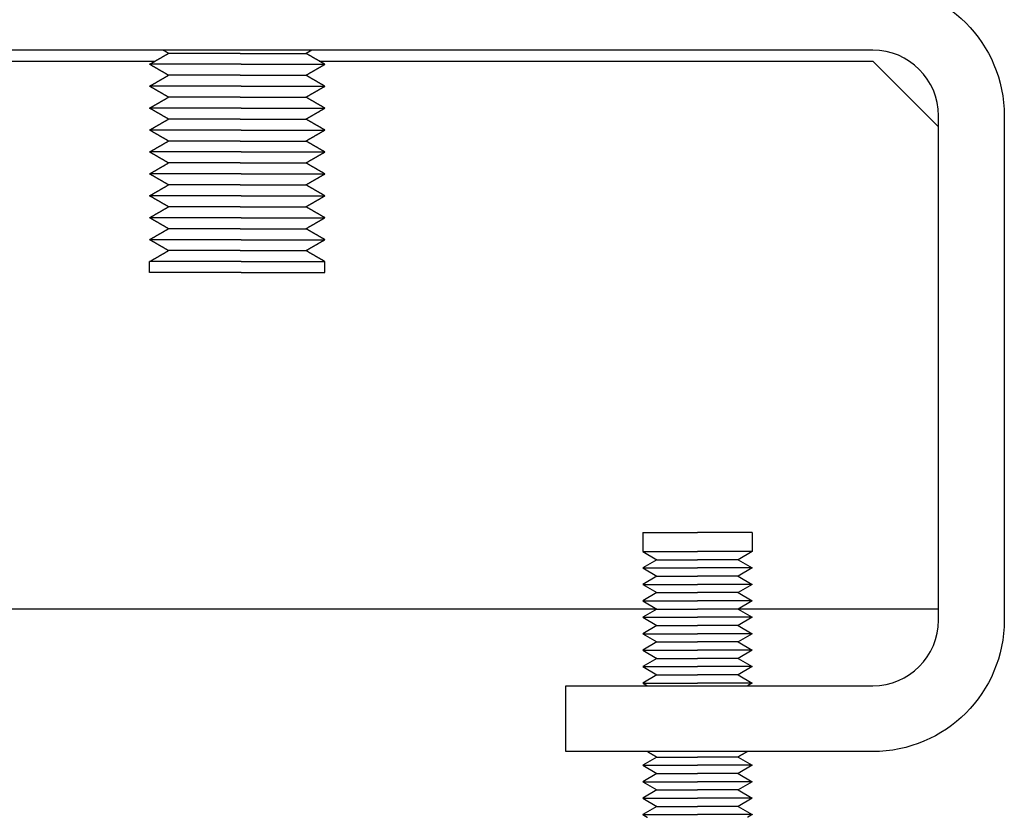
# Model space of a CAD drawing. Units: millimetres. Extents: x -432 to 6734, y 1865 to 7462.
# Drawn here: x 6458 to 6548, y 4082 to 4155 of the extents above; entities that cross this region are included whole.
import ezdxf

# ---------------------------------------------------------------- set-up
doc = ezdxf.new("R2010")
doc.units = ezdxf.units.MM
doc.layers.add('BM_Visible', color=7, linetype='Continuous')

# ---------------------------------------------------------------- blocks, each defined once
blk = doc.blocks.new('*E3')
at = {"layer": 'BM_Visible', "extrusion": (0, 1, 0)}
for p, q in [((228.062, 0, 111), (228.062, 0, 65)), ((234.062, 0, 65), (234.062, 0, 111)), ((234.062, 0, 66), (252.361, 0, 66)), ((240.062, 0, 116), (234.062, 0, 110)), ((240.062, 0, 53), (248.062, 0, 53)), ((248.062, 0, 59), (240.062, 0, 59)), ((240.062, 0, 117), (716.062, 0, 117)), ((290.573, 0, 116), (240.062, 0, 116)), ((248.062, 0, 53), (268.062, 0, 53)), ((268.062, 0, 59), (248.062, 0, 59)), ((252.361, 0, 48), (251.062, 0, 47.25)), ((251.062, 0, 48.75), (252.361, 0, 48)), ((252.361, 0, 49.5), (251.062, 0, 48.75)), ((251.062, 0, 50.25), (252.361, 0, 49.5)), ((252.361, 0, 51), (251.062, 0, 50.25)), ((251.062, 0, 51.75), (252.361, 0, 51)), ((252.361, 0, 52.5), (251.062, 0, 51.75)), ((252.361, 0, 60), (251.062, 0, 59.25)), ((251.062, 0, 60.75), (252.361, 0, 60)), ((252.361, 0, 61.5), (251.062, 0, 60.75)), ((251.062, 0, 62.25), (252.361, 0, 61.5)), ((252.361, 0, 63), (251.062, 0, 62.25)), ((251.062, 0, 63.75), (252.361, 0, 63)), ((252.361, 0, 64.5), (251.062, 0, 63.75)), ((251.062, 0, 65.25), (252.361, 0, 64.5)), ((252.361, 0, 66), (251.062, 0, 65.25)), ((251.062, 0, 66.75), (252.361, 0, 66)), ((252.361, 0, 67.5), (251.062, 0, 66.75)), ((251.062, 0, 68.25), (252.361, 0, 67.5)), ((252.361, 0, 69), (251.062, 0, 68.25)), ((251.062, 0, 69.75), (252.361, 0, 69)), ((252.361, 0, 70.5), (251.062, 0, 69.75)), ((251.062, 0, 71.25), (252.361, 0, 70.5)), ((251.062, 0, 73), (251.062, 0, 71.25)), ((259.763, 0, 66), (696.361, 0, 66)), ((261.062, 0, 71.25), (259.763, 0, 70.5)), ((259.763, 0, 70.5), (261.062, 0, 69.75)), ((261.062, 0, 69.75), (259.763, 0, 69)), ((259.763, 0, 69), (261.062, 0, 68.25)), ((261.062, 0, 68.25), (259.763, 0, 67.5)), ((259.763, 0, 67.5), (261.062, 0, 66.75)), ((261.062, 0, 66.75), (259.763, 0, 66)), ((259.763, 0, 66), (261.062, 0, 65.25)), ((261.062, 0, 65.25), (259.763, 0, 64.5)), ((259.763, 0, 64.5), (261.062, 0, 63.75)), ((261.062, 0, 63.75), (259.763, 0, 63)), ((259.763, 0, 63), (261.062, 0, 62.25)), ((261.062, 0, 62.25), (259.763, 0, 61.5)), ((259.763, 0, 61.5), (261.062, 0, 60.75)), ((261.062, 0, 60.75), (259.763, 0, 60)), ((259.763, 0, 60), (261.062, 0, 59.25)), ((259.763, 0, 52.5), (261.062, 0, 51.75)), ((261.062, 0, 51.75), (259.763, 0, 51)), ((259.763, 0, 51), (261.062, 0, 50.25)), ((261.062, 0, 50.25), (259.763, 0, 49.5)), ((259.763, 0, 49.5), (261.062, 0, 48.75)), ((261.062, 0, 48.75), (259.763, 0, 48)), ((259.763, 0, 48), (261.062, 0, 47.25)), ((261.062, 0, 73), (261.062, 0, 71.25)), ((268.062, 0, 53), (268.062, 0, 59)), ((290.062, 0, 96.705), (290.062, 0, 97.705)), ((329.2, 0, 116), (305.552, 0, 116)), ((306.062, 0, 96.705), (306.062, 0, 97.705))]:
    blk.add_line(p, q, dxfattribs=at)
at = {"layer": 'BM_Visible', "extrusion": (-3.01724e-16, -1, 6.12323e-17)}
for centre, start, end in [((240.062, 111), 90, 180), ((240.062, 65), 180, 270)]:
    blk.add_arc(centre, 12, start, end, dxfattribs=at)
at = {"layer": 'BM_Visible', "extrusion": (3.01724e-16, 1, -6.12323e-17)}
for centre, start, end in [((-240.062, 111), 0, 90), ((-240.062, 65), 270, 0)]:
    blk.add_arc(centre, 6, start, end, dxfattribs=at)
at = {"layer": 'BM_Visible'}
for points, knots in [([(251.062, 0, 47.25), (251.539, 0, 47.25), (252.253, 0, 47.25), (253.205, 0, 47.25), (253.92, 0, 47.25), (254.872, 0, 47.25), (255.586, 0, 47.25), (256.062, 0, 47.25)], [1.570796, 1.570796, 1.570796, 1.570796, 2.019595, 2.243995, 2.468394, 2.692794, 3.141593, 3.141593, 3.141593, 3.141593]), ([(251.062, 0, 48.75), (251.539, 0, 48.75), (252.253, 0, 48.75), (253.205, 0, 48.75), (253.92, 0, 48.75), (254.872, 0, 48.75), (255.586, 0, 48.75), (256.062, 0, 48.75)], [1.570796, 1.570796, 1.570796, 1.570796, 2.019595, 2.243995, 2.468394, 2.692794, 3.141593, 3.141593, 3.141593, 3.141593]), ([(251.062, 0, 50.25), (251.539, 0, 50.25), (252.253, 0, 50.25), (253.205, 0, 50.25), (253.92, 0, 50.25), (254.872, 0, 50.25), (255.586, 0, 50.25), (256.062, 0, 50.25)], [1.570796, 1.570796, 1.570796, 1.570796, 2.019595, 2.243995, 2.468394, 2.692794, 3.141593, 3.141593, 3.141593, 3.141593]), ([(251.062, 0, 51.75), (251.539, 0, 51.75), (252.253, 0, 51.75), (253.205, 0, 51.75), (253.92, 0, 51.75), (254.872, 0, 51.75), (255.586, 0, 51.75), (256.062, 0, 51.75)], [1.570796, 1.570796, 1.570796, 1.570796, 2.019595, 2.243995, 2.468394, 2.692794, 3.141593, 3.141593, 3.141593, 3.141593]), ([(251.062, 0, 59.25), (251.539, 0, 59.25), (252.253, 0, 59.25), (253.205, 0, 59.25), (253.92, 0, 59.25), (254.872, 0, 59.25), (255.586, 0, 59.25), (256.062, 0, 59.25)], [1.570796, 1.570796, 1.570796, 1.570796, 2.019595, 2.243995, 2.468394, 2.692794, 3.141593, 3.141593, 3.141593, 3.141593]), ([(251.062, 0, 60.75), (251.539, 0, 60.75), (252.253, 0, 60.75), (253.205, 0, 60.75), (253.92, 0, 60.75), (254.872, 0, 60.75), (255.586, 0, 60.75), (256.062, 0, 60.75)], [1.570796, 1.570796, 1.570796, 1.570796, 2.019595, 2.243995, 2.468394, 2.692794, 3.141593, 3.141593, 3.141593, 3.141593]), ([(251.062, 0, 62.25), (251.539, 0, 62.25), (252.253, 0, 62.25), (253.205, 0, 62.25), (253.92, 0, 62.25), (254.872, 0, 62.25), (255.586, 0, 62.25), (256.062, 0, 62.25)], [1.570796, 1.570796, 1.570796, 1.570796, 2.019595, 2.243995, 2.468394, 2.692794, 3.141593, 3.141593, 3.141593, 3.141593]), ([(251.062, 0, 63.75), (251.539, 0, 63.75), (252.253, 0, 63.75), (253.205, 0, 63.75), (253.92, 0, 63.75), (254.872, 0, 63.75), (255.586, 0, 63.75), (256.062, 0, 63.75)], [1.570796, 1.570796, 1.570796, 1.570796, 2.019595, 2.243995, 2.468394, 2.692794, 3.141593, 3.141593, 3.141593, 3.141593]), ([(251.062, 0, 65.25), (251.539, 0, 65.25), (252.253, 0, 65.25), (253.205, 0, 65.25), (253.92, 0, 65.25), (254.872, 0, 65.25), (255.586, 0, 65.25), (256.062, 0, 65.25)], [1.570796, 1.570796, 1.570796, 1.570796, 2.019595, 2.243995, 2.468394, 2.692794, 3.141593, 3.141593, 3.141593, 3.141593]), ([(251.062, 0, 66.75), (251.539, 0, 66.75), (252.253, 0, 66.75), (253.205, 0, 66.75), (253.92, 0, 66.75), (254.872, 0, 66.75), (255.586, 0, 66.75), (256.062, 0, 66.75)], [1.570796, 1.570796, 1.570796, 1.570796, 2.019595, 2.243995, 2.468394, 2.692794, 3.141593, 3.141593, 3.141593, 3.141593]), ([(251.062, 0, 68.25), (251.539, 0, 68.25), (252.253, 0, 68.25), (253.205, 0, 68.25), (253.92, 0, 68.25), (254.872, 0, 68.25), (255.586, 0, 68.25), (256.062, 0, 68.25)], [1.570796, 1.570796, 1.570796, 1.570796, 2.019595, 2.243995, 2.468394, 2.692794, 3.141593, 3.141593, 3.141593, 3.141593]), ([(251.062, 0, 69.75), (251.539, 0, 69.75), (252.253, 0, 69.75), (253.205, 0, 69.75), (253.92, 0, 69.75), (254.872, 0, 69.75), (255.586, 0, 69.75), (256.062, 0, 69.75)], [1.570796, 1.570796, 1.570796, 1.570796, 2.019595, 2.243995, 2.468394, 2.692794, 3.141593, 3.141593, 3.141593, 3.141593]), ([(251.062, 0, 71.25), (251.539, 0, 71.25), (252.253, 0, 71.25), (253.205, 0, 71.25), (253.92, 0, 71.25), (254.872, 0, 71.25), (255.586, 0, 71.25), (256.062, 0, 71.25)], [1.570796, 1.570796, 1.570796, 1.570796, 2.019595, 2.243995, 2.468394, 2.692794, 3.141593, 3.141593, 3.141593, 3.141593]), ([(251.062, 0, 73), (251.539, 0, 73), (252.253, 0, 73), (253.205, 0, 73), (253.92, 0, 73), (254.872, 0, 73), (255.586, 0, 73), (256.062, 0, 73)], [1.570796, 1.570796, 1.570796, 1.570796, 2.019595, 2.243995, 2.468394, 2.692794, 3.141593, 3.141593, 3.141593, 3.141593]), ([(252.361, 0, 48), (252.714, 0, 48), (253.243, 0, 48), (253.948, 0, 48), (254.476, 0, 48), (255.181, 0, 48), (255.71, 0, 48), (256.062, 0, 48)], [1.570796, 1.570796, 1.570796, 1.570796, 2.019595, 2.243995, 2.468394, 2.692794, 3.141593, 3.141593, 3.141593, 3.141593]), ([(252.361, 0, 49.5), (252.714, 0, 49.5), (253.243, 0, 49.5), (253.948, 0, 49.5), (254.476, 0, 49.5), (255.181, 0, 49.5), (255.71, 0, 49.5), (256.062, 0, 49.5)], [1.570796, 1.570796, 1.570796, 1.570796, 2.019595, 2.243995, 2.468394, 2.692794, 3.141593, 3.141593, 3.141593, 3.141593]), ([(252.361, 0, 51), (252.714, 0, 51), (253.243, 0, 51), (253.948, 0, 51), (254.476, 0, 51), (255.181, 0, 51), (255.71, 0, 51), (256.062, 0, 51)], [1.570796, 1.570796, 1.570796, 1.570796, 2.019595, 2.243995, 2.468394, 2.692794, 3.141593, 3.141593, 3.141593, 3.141593]), ([(252.361, 0, 52.5), (252.714, 0, 52.5), (253.243, 0, 52.5), (253.948, 0, 52.5), (254.476, 0, 52.5), (255.181, 0, 52.5), (255.71, 0, 52.5), (256.062, 0, 52.5)], [1.570796, 1.570796, 1.570796, 1.570796, 2.019595, 2.243995, 2.468394, 2.692794, 3.141593, 3.141593, 3.141593, 3.141593]), ([(252.361, 0, 60), (252.714, 0, 60), (253.243, 0, 60), (253.948, 0, 60), (254.476, 0, 60), (255.181, 0, 60), (255.71, 0, 60), (256.062, 0, 60)], [1.570796, 1.570796, 1.570796, 1.570796, 2.019595, 2.243995, 2.468394, 2.692794, 3.141593, 3.141593, 3.141593, 3.141593]), ([(252.361, 0, 61.5), (252.714, 0, 61.5), (253.243, 0, 61.5), (253.948, 0, 61.5), (254.476, 0, 61.5), (255.181, 0, 61.5), (255.71, 0, 61.5), (256.062, 0, 61.5)], [1.570796, 1.570796, 1.570796, 1.570796, 2.019595, 2.243995, 2.468394, 2.692794, 3.141593, 3.141593, 3.141593, 3.141593]), ([(252.361, 0, 63), (252.714, 0, 63), (253.243, 0, 63), (253.948, 0, 63), (254.476, 0, 63), (255.181, 0, 63), (255.71, 0, 63), (256.062, 0, 63)], [1.570796, 1.570796, 1.570796, 1.570796, 2.019595, 2.243995, 2.468394, 2.692794, 3.141593, 3.141593, 3.141593, 3.141593]), ([(252.361, 0, 64.5), (252.714, 0, 64.5), (253.243, 0, 64.5), (253.948, 0, 64.5), (254.476, 0, 64.5), (255.181, 0, 64.5), (255.71, 0, 64.5), (256.062, 0, 64.5)], [1.570796, 1.570796, 1.570796, 1.570796, 2.019595, 2.243995, 2.468394, 2.692794, 3.141593, 3.141593, 3.141593, 3.141593]), ([(252.361, 0, 66), (252.714, 0, 66), (253.243, 0, 66), (253.948, 0, 66), (254.476, 0, 66), (255.181, 0, 66), (255.71, 0, 66), (256.062, 0, 66)], [1.570796, 1.570796, 1.570796, 1.570796, 2.019595, 2.243995, 2.468394, 2.692794, 3.141593, 3.141593, 3.141593, 3.141593]), ([(252.361, 0, 67.5), (252.714, 0, 67.5), (253.243, 0, 67.5), (253.948, 0, 67.5), (254.476, 0, 67.5), (255.181, 0, 67.5), (255.71, 0, 67.5), (256.062, 0, 67.5)], [1.570796, 1.570796, 1.570796, 1.570796, 2.019595, 2.243995, 2.468394, 2.692794, 3.141593, 3.141593, 3.141593, 3.141593]), ([(252.361, 0, 69), (252.714, 0, 69), (253.243, 0, 69), (253.948, 0, 69), (254.476, 0, 69), (255.181, 0, 69), (255.71, 0, 69), (256.062, 0, 69)], [1.570796, 1.570796, 1.570796, 1.570796, 2.019595, 2.243995, 2.468394, 2.692794, 3.141593, 3.141593, 3.141593, 3.141593]), ([(252.361, 0, 70.5), (252.714, 0, 70.5), (253.243, 0, 70.5), (253.948, 0, 70.5), (254.476, 0, 70.5), (255.181, 0, 70.5), (255.71, 0, 70.5), (256.062, 0, 70.5)], [1.570796, 1.570796, 1.570796, 1.570796, 2.019595, 2.243995, 2.468394, 2.692794, 3.141593, 3.141593, 3.141593, 3.141593]), ([(261.062, 0, 73), (260.586, 0, 73), (259.872, 0, 73), (258.92, 0, 73), (258.205, 0, 73), (257.253, 0, 73), (256.539, 0, 73), (256.062, 0, 73)], [3.141593, 3.141593, 3.141593, 3.141593, 3.590392, 3.814791, 4.039191, 4.26359, 4.712389, 4.712389, 4.712389, 4.712389]), ([(261.062, 0, 71.25), (260.586, 0, 71.25), (259.872, 0, 71.25), (258.92, 0, 71.25), (258.205, 0, 71.25), (257.253, 0, 71.25), (256.539, 0, 71.25), (256.062, 0, 71.25)], [3.141593, 3.141593, 3.141593, 3.141593, 3.590392, 3.814791, 4.039191, 4.26359, 4.712389, 4.712389, 4.712389, 4.712389]), ([(259.763, 0, 70.5), (259.411, 0, 70.5), (258.882, 0, 70.5), (258.177, 0, 70.5), (257.649, 0, 70.5), (256.944, 0, 70.5), (256.415, 0, 70.5), (256.062, 0, 70.5)], [3.141593, 3.141593, 3.141593, 3.141593, 3.590392, 3.814791, 4.039191, 4.26359, 4.712389, 4.712389, 4.712389, 4.712389]), ([(261.062, 0, 69.75), (260.586, 0, 69.75), (259.872, 0, 69.75), (258.92, 0, 69.75), (258.205, 0, 69.75), (257.253, 0, 69.75), (256.539, 0, 69.75), (256.062, 0, 69.75)], [3.141593, 3.141593, 3.141593, 3.141593, 3.590392, 3.814791, 4.039191, 4.26359, 4.712389, 4.712389, 4.712389, 4.712389]), ([(259.763, 0, 69), (259.411, 0, 69), (258.882, 0, 69), (258.177, 0, 69), (257.649, 0, 69), (256.944, 0, 69), (256.415, 0, 69), (256.062, 0, 69)], [3.141593, 3.141593, 3.141593, 3.141593, 3.590392, 3.814791, 4.039191, 4.26359, 4.712389, 4.712389, 4.712389, 4.712389]), ([(261.062, 0, 68.25), (260.586, 0, 68.25), (259.872, 0, 68.25), (258.92, 0, 68.25), (258.205, 0, 68.25), (257.253, 0, 68.25), (256.539, 0, 68.25), (256.062, 0, 68.25)], [3.141593, 3.141593, 3.141593, 3.141593, 3.590392, 3.814791, 4.039191, 4.26359, 4.712389, 4.712389, 4.712389, 4.712389]), ([(259.763, 0, 67.5), (259.411, 0, 67.5), (258.882, 0, 67.5), (258.177, 0, 67.5), (257.649, 0, 67.5), (256.944, 0, 67.5), (256.415, 0, 67.5), (256.062, 0, 67.5)], [3.141593, 3.141593, 3.141593, 3.141593, 3.590392, 3.814791, 4.039191, 4.26359, 4.712389, 4.712389, 4.712389, 4.712389]), ([(261.062, 0, 66.75), (260.586, 0, 66.75), (259.872, 0, 66.75), (258.92, 0, 66.75), (258.205, 0, 66.75), (257.253, 0, 66.75), (256.539, 0, 66.75), (256.062, 0, 66.75)], [3.141593, 3.141593, 3.141593, 3.141593, 3.590392, 3.814791, 4.039191, 4.26359, 4.712389, 4.712389, 4.712389, 4.712389]), ([(259.763, 0, 66), (259.411, 0, 66), (258.882, 0, 66), (258.177, 0, 66), (257.649, 0, 66), (256.944, 0, 66), (256.415, 0, 66), (256.062, 0, 66)], [3.141593, 3.141593, 3.141593, 3.141593, 3.590392, 3.814791, 4.039191, 4.26359, 4.712389, 4.712389, 4.712389, 4.712389]), ([(261.062, 0, 65.25), (260.586, 0, 65.25), (259.872, 0, 65.25), (258.92, 0, 65.25), (258.205, 0, 65.25), (257.253, 0, 65.25), (256.539, 0, 65.25), (256.062, 0, 65.25)], [3.141593, 3.141593, 3.141593, 3.141593, 3.590392, 3.814791, 4.039191, 4.26359, 4.712389, 4.712389, 4.712389, 4.712389]), ([(259.763, 0, 64.5), (259.411, 0, 64.5), (258.882, 0, 64.5), (258.177, 0, 64.5), (257.649, 0, 64.5), (256.944, 0, 64.5), (256.415, 0, 64.5), (256.062, 0, 64.5)], [3.141593, 3.141593, 3.141593, 3.141593, 3.590392, 3.814791, 4.039191, 4.26359, 4.712389, 4.712389, 4.712389, 4.712389]), ([(261.062, 0, 63.75), (260.586, 0, 63.75), (259.872, 0, 63.75), (258.92, 0, 63.75), (258.205, 0, 63.75), (257.253, 0, 63.75), (256.539, 0, 63.75), (256.062, 0, 63.75)], [3.141593, 3.141593, 3.141593, 3.141593, 3.590392, 3.814791, 4.039191, 4.26359, 4.712389, 4.712389, 4.712389, 4.712389]), ([(259.763, 0, 63), (259.411, 0, 63), (258.882, 0, 63), (258.177, 0, 63), (257.649, 0, 63), (256.944, 0, 63), (256.415, 0, 63), (256.062, 0, 63)], [3.141593, 3.141593, 3.141593, 3.141593, 3.590392, 3.814791, 4.039191, 4.26359, 4.712389, 4.712389, 4.712389, 4.712389]), ([(261.062, 0, 62.25), (260.586, 0, 62.25), (259.872, 0, 62.25), (258.92, 0, 62.25), (258.205, 0, 62.25), (257.253, 0, 62.25), (256.539, 0, 62.25), (256.062, 0, 62.25)], [3.141593, 3.141593, 3.141593, 3.141593, 3.590392, 3.814791, 4.039191, 4.26359, 4.712389, 4.712389, 4.712389, 4.712389]), ([(259.763, 0, 61.5), (259.411, 0, 61.5), (258.882, 0, 61.5), (258.177, 0, 61.5), (257.649, 0, 61.5), (256.944, 0, 61.5), (256.415, 0, 61.5), (256.062, 0, 61.5)], [3.141593, 3.141593, 3.141593, 3.141593, 3.590392, 3.814791, 4.039191, 4.26359, 4.712389, 4.712389, 4.712389, 4.712389]), ([(261.062, 0, 60.75), (260.586, 0, 60.75), (259.872, 0, 60.75), (258.92, 0, 60.75), (258.205, 0, 60.75), (257.253, 0, 60.75), (256.539, 0, 60.75), (256.062, 0, 60.75)], [3.141593, 3.141593, 3.141593, 3.141593, 3.590392, 3.814791, 4.039191, 4.26359, 4.712389, 4.712389, 4.712389, 4.712389]), ([(259.763, 0, 60), (259.411, 0, 60), (258.882, 0, 60), (258.177, 0, 60), (257.649, 0, 60), (256.944, 0, 60), (256.415, 0, 60), (256.062, 0, 60)], [3.141593, 3.141593, 3.141593, 3.141593, 3.590392, 3.814791, 4.039191, 4.26359, 4.712389, 4.712389, 4.712389, 4.712389]), ([(261.062, 0, 59.25), (260.586, 0, 59.25), (259.872, 0, 59.25), (258.92, 0, 59.25), (258.205, 0, 59.25), (257.253, 0, 59.25), (256.539, 0, 59.25), (256.062, 0, 59.25)], [3.141593, 3.141593, 3.141593, 3.141593, 3.590392, 3.814791, 4.039191, 4.26359, 4.712389, 4.712389, 4.712389, 4.712389]), ([(259.763, 0, 52.5), (259.411, 0, 52.5), (258.882, 0, 52.5), (258.177, 0, 52.5), (257.649, 0, 52.5), (256.944, 0, 52.5), (256.415, 0, 52.5), (256.062, 0, 52.5)], [3.141593, 3.141593, 3.141593, 3.141593, 3.590392, 3.814791, 4.039191, 4.26359, 4.712389, 4.712389, 4.712389, 4.712389]), ([(261.062, 0, 51.75), (260.586, 0, 51.75), (259.872, 0, 51.75), (258.92, 0, 51.75), (258.205, 0, 51.75), (257.253, 0, 51.75), (256.539, 0, 51.75), (256.062, 0, 51.75)], [3.141593, 3.141593, 3.141593, 3.141593, 3.590392, 3.814791, 4.039191, 4.26359, 4.712389, 4.712389, 4.712389, 4.712389]), ([(259.763, 0, 51), (259.411, 0, 51), (258.882, 0, 51), (258.177, 0, 51), (257.649, 0, 51), (256.944, 0, 51), (256.415, 0, 51), (256.062, 0, 51)], [3.141593, 3.141593, 3.141593, 3.141593, 3.590392, 3.814791, 4.039191, 4.26359, 4.712389, 4.712389, 4.712389, 4.712389]), ([(261.062, 0, 50.25), (260.586, 0, 50.25), (259.872, 0, 50.25), (258.92, 0, 50.25), (258.205, 0, 50.25), (257.253, 0, 50.25), (256.539, 0, 50.25), (256.062, 0, 50.25)], [3.141593, 3.141593, 3.141593, 3.141593, 3.590392, 3.814791, 4.039191, 4.26359, 4.712389, 4.712389, 4.712389, 4.712389]), ([(259.763, 0, 49.5), (259.411, 0, 49.5), (258.882, 0, 49.5), (258.177, 0, 49.5), (257.649, 0, 49.5), (256.944, 0, 49.5), (256.415, 0, 49.5), (256.062, 0, 49.5)], [3.141593, 3.141593, 3.141593, 3.141593, 3.590392, 3.814791, 4.039191, 4.26359, 4.712389, 4.712389, 4.712389, 4.712389]), ([(261.062, 0, 48.75), (260.586, 0, 48.75), (259.872, 0, 48.75), (258.92, 0, 48.75), (258.205, 0, 48.75), (257.253, 0, 48.75), (256.539, 0, 48.75), (256.062, 0, 48.75)], [3.141593, 3.141593, 3.141593, 3.141593, 3.590392, 3.814791, 4.039191, 4.26359, 4.712389, 4.712389, 4.712389, 4.712389]), ([(259.763, 0, 48), (259.411, 0, 48), (258.882, 0, 48), (258.177, 0, 48), (257.649, 0, 48), (256.944, 0, 48), (256.415, 0, 48), (256.062, 0, 48)], [3.141593, 3.141593, 3.141593, 3.141593, 3.590392, 3.814791, 4.039191, 4.26359, 4.712389, 4.712389, 4.712389, 4.712389]), ([(261.062, 0, 47.25), (260.586, 0, 47.25), (259.872, 0, 47.25), (258.92, 0, 47.25), (258.205, 0, 47.25), (257.253, 0, 47.25), (256.539, 0, 47.25), (256.062, 0, 47.25)], [3.141593, 3.141593, 3.141593, 3.141593, 3.590392, 3.814791, 4.039191, 4.26359, 4.712389, 4.712389, 4.712389, 4.712389]), ([(297.711, 0, 115.705), (296.982, 0, 115.705), (295.89, 0, 115.705), (294.433, 0, 115.705), (293.34, 0, 115.705), (291.883, 0, 115.705), (290.791, 0, 115.705), (290.062, 0, 115.705)], [0, 0, 0, 0, 0.434971, 0.652456, 0.869942, 1.087427, 1.522398, 1.522398, 1.522398, 1.522398]), ([(297.711, 0, 113.705), (296.982, 0, 113.705), (295.89, 0, 113.705), (294.433, 0, 113.705), (293.34, 0, 113.705), (291.883, 0, 113.705), (290.791, 0, 113.705), (290.062, 0, 113.705)], [0, 0, 0, 0, 0.434971, 0.652456, 0.869942, 1.087427, 1.522398, 1.522398, 1.522398, 1.522398]), ([(297.711, 0, 111.705), (296.982, 0, 111.705), (295.89, 0, 111.705), (294.433, 0, 111.705), (293.34, 0, 111.705), (291.883, 0, 111.705), (290.791, 0, 111.705), (290.062, 0, 111.705)], [0, 0, 0, 0, 0.434971, 0.652456, 0.869942, 1.087427, 1.522398, 1.522398, 1.522398, 1.522398]), ([(297.711, 0, 109.705), (296.982, 0, 109.705), (295.89, 0, 109.705), (294.433, 0, 109.705), (293.34, 0, 109.705), (291.883, 0, 109.705), (290.791, 0, 109.705), (290.062, 0, 109.705)], [0, 0, 0, 0, 0.434971, 0.652456, 0.869942, 1.087427, 1.522398, 1.522398, 1.522398, 1.522398]), ([(297.711, 0, 107.705), (296.982, 0, 107.705), (295.89, 0, 107.705), (294.433, 0, 107.705), (293.34, 0, 107.705), (291.883, 0, 107.705), (290.791, 0, 107.705), (290.062, 0, 107.705)], [0, 0, 0, 0, 0.434971, 0.652456, 0.869942, 1.087427, 1.522398, 1.522398, 1.522398, 1.522398]), ([(297.711, 0, 105.705), (296.982, 0, 105.705), (295.89, 0, 105.705), (294.433, 0, 105.705), (293.34, 0, 105.705), (291.883, 0, 105.705), (290.791, 0, 105.705), (290.062, 0, 105.705)], [0, 0, 0, 0, 0.434971, 0.652456, 0.869942, 1.087427, 1.522398, 1.522398, 1.522398, 1.522398]), ([(297.711, 0, 103.705), (296.982, 0, 103.705), (295.89, 0, 103.705), (294.433, 0, 103.705), (293.34, 0, 103.705), (291.883, 0, 103.705), (290.791, 0, 103.705), (290.062, 0, 103.705)], [0, 0, 0, 0, 0.434971, 0.652456, 0.869942, 1.087427, 1.522398, 1.522398, 1.522398, 1.522398]), ([(297.711, 0, 101.705), (296.982, 0, 101.705), (295.89, 0, 101.705), (294.433, 0, 101.705), (293.34, 0, 101.705), (291.883, 0, 101.705), (290.791, 0, 101.705), (290.062, 0, 101.705)], [0, 0, 0, 0, 0.434971, 0.652456, 0.869942, 1.087427, 1.522398, 1.522398, 1.522398, 1.522398]), ([(297.711, 0, 99.705), (296.982, 0, 99.705), (295.89, 0, 99.705), (294.433, 0, 99.705), (293.34, 0, 99.705), (291.883, 0, 99.705), (290.791, 0, 99.705), (290.062, 0, 99.705)], [0, 0, 0, 0, 0.434971, 0.652456, 0.869942, 1.087427, 1.522398, 1.522398, 1.522398, 1.522398]), ([(297.711, 0, 97.705), (296.982, 0, 97.705), (295.89, 0, 97.705), (294.433, 0, 97.705), (293.34, 0, 97.705), (291.883, 0, 97.705), (290.791, 0, 97.705), (290.062, 0, 97.705)], [0, 0, 0, 0, 0.434966, 0.65245, 0.869933, 1.087416, 1.522383, 1.522383, 1.522383, 1.522383]), ([(297.711, 0, 96.705), (296.982, 0, 96.705), (295.89, 0, 96.705), (294.433, 0, 96.705), (293.34, 0, 96.705), (291.883, 0, 96.705), (290.791, 0, 96.705), (290.062, 0, 96.705)], [0, 0, 0, 0, 0.434966, 0.65245, 0.869933, 1.087416, 1.522383, 1.522383, 1.522383, 1.522383]), ([(297.787, 0, 116.705), (297.216, 0, 116.705), (296.36, 0, 116.705), (295.219, 0, 116.705), (294.363, 0, 116.705), (293.221, 0, 116.705), (292.365, 0, 116.705), (291.794, 0, 116.705)], [0, 0, 0, 0, 0.434971, 0.652456, 0.869942, 1.087427, 1.522398, 1.522398, 1.522398, 1.522398]), ([(297.787, 0, 114.705), (297.216, 0, 114.705), (296.36, 0, 114.705), (295.219, 0, 114.705), (294.363, 0, 114.705), (293.221, 0, 114.705), (292.365, 0, 114.705), (291.794, 0, 114.705)], [0, 0, 0, 0, 0.434971, 0.652456, 0.869942, 1.087427, 1.522398, 1.522398, 1.522398, 1.522398]), ([(297.787, 0, 112.705), (297.216, 0, 112.705), (296.36, 0, 112.705), (295.219, 0, 112.705), (294.363, 0, 112.705), (293.221, 0, 112.705), (292.365, 0, 112.705), (291.794, 0, 112.705)], [0, 0, 0, 0, 0.434971, 0.652456, 0.869942, 1.087427, 1.522398, 1.522398, 1.522398, 1.522398]), ([(297.787, 0, 110.705), (297.216, 0, 110.705), (296.36, 0, 110.705), (295.219, 0, 110.705), (294.363, 0, 110.705), (293.221, 0, 110.705), (292.365, 0, 110.705), (291.794, 0, 110.705)], [0, 0, 0, 0, 0.434971, 0.652456, 0.869942, 1.087427, 1.522398, 1.522398, 1.522398, 1.522398]), ([(297.787, 0, 108.705), (297.216, 0, 108.705), (296.36, 0, 108.705), (295.219, 0, 108.705), (294.363, 0, 108.705), (293.221, 0, 108.705), (292.365, 0, 108.705), (291.794, 0, 108.705)], [0, 0, 0, 0, 0.434971, 0.652456, 0.869942, 1.087427, 1.522398, 1.522398, 1.522398, 1.522398]), ([(297.787, 0, 106.705), (297.216, 0, 106.705), (296.36, 0, 106.705), (295.219, 0, 106.705), (294.363, 0, 106.705), (293.221, 0, 106.705), (292.365, 0, 106.705), (291.794, 0, 106.705)], [0, 0, 0, 0, 0.434971, 0.652456, 0.869942, 1.087427, 1.522398, 1.522398, 1.522398, 1.522398]), ([(297.787, 0, 104.705), (297.216, 0, 104.705), (296.36, 0, 104.705), (295.219, 0, 104.705), (294.363, 0, 104.705), (293.221, 0, 104.705), (292.365, 0, 104.705), (291.794, 0, 104.705)], [0, 0, 0, 0, 0.434971, 0.652456, 0.869942, 1.087427, 1.522398, 1.522398, 1.522398, 1.522398]), ([(297.787, 0, 102.705), (297.216, 0, 102.705), (296.36, 0, 102.705), (295.219, 0, 102.705), (294.363, 0, 102.705), (293.221, 0, 102.705), (292.365, 0, 102.705), (291.794, 0, 102.705)], [0, 0, 0, 0, 0.434971, 0.652456, 0.869942, 1.087427, 1.522398, 1.522398, 1.522398, 1.522398]), ([(297.787, 0, 100.705), (297.216, 0, 100.705), (296.36, 0, 100.705), (295.219, 0, 100.705), (294.363, 0, 100.705), (293.221, 0, 100.705), (292.365, 0, 100.705), (291.794, 0, 100.705)], [0, 0, 0, 0, 0.434971, 0.652456, 0.869942, 1.087427, 1.522398, 1.522398, 1.522398, 1.522398]), ([(297.787, 0, 98.705), (297.216, 0, 98.705), (296.36, 0, 98.705), (295.219, 0, 98.705), (294.363, 0, 98.705), (293.221, 0, 98.705), (292.365, 0, 98.705), (291.794, 0, 98.705)], [0, 0, 0, 0, 0.434971, 0.652456, 0.869942, 1.087427, 1.522398, 1.522398, 1.522398, 1.522398]), ([(297.711, 0, 96.705), (298.506, 0, 96.705), (299.699, 0, 96.705), (301.29, 0, 96.705), (302.483, 0, 96.705), (304.074, 0, 96.705), (305.267, 0, 96.705), (306.062, 0, 96.705)], [4.663975, 4.663975, 4.663975, 4.663975, 5.126607, 5.357923, 5.589238, 5.820554, 6.283185, 6.283185, 6.283185, 6.283185]), ([(297.711, 0, 97.705), (298.506, 0, 97.705), (299.699, 0, 97.705), (301.29, 0, 97.705), (302.483, 0, 97.705), (304.074, 0, 97.705), (305.267, 0, 97.705), (306.062, 0, 97.705)], [4.66399, 4.66399, 4.66399, 4.66399, 5.126617, 5.357931, 5.589245, 5.820558, 6.283185, 6.283185, 6.283185, 6.283185]), ([(297.711, 0, 99.705), (298.506, 0, 99.705), (299.699, 0, 99.705), (301.29, 0, 99.705), (302.483, 0, 99.705), (304.074, 0, 99.705), (305.267, 0, 99.705), (306.062, 0, 99.705)], [4.66399, 4.66399, 4.66399, 4.66399, 5.126617, 5.357931, 5.589245, 5.820558, 6.283185, 6.283185, 6.283185, 6.283185]), ([(297.711, 0, 101.705), (298.506, 0, 101.705), (299.699, 0, 101.705), (301.29, 0, 101.705), (302.483, 0, 101.705), (304.074, 0, 101.705), (305.267, 0, 101.705), (306.062, 0, 101.705)], [4.66399, 4.66399, 4.66399, 4.66399, 5.126617, 5.357931, 5.589245, 5.820558, 6.283185, 6.283185, 6.283185, 6.283185]), ([(297.711, 0, 103.705), (298.506, 0, 103.705), (299.699, 0, 103.705), (301.29, 0, 103.705), (302.483, 0, 103.705), (304.074, 0, 103.705), (305.267, 0, 103.705), (306.062, 0, 103.705)], [4.66399, 4.66399, 4.66399, 4.66399, 5.126617, 5.357931, 5.589245, 5.820558, 6.283185, 6.283185, 6.283185, 6.283185]), ([(297.711, 0, 105.705), (298.506, 0, 105.705), (299.699, 0, 105.705), (301.29, 0, 105.705), (302.483, 0, 105.705), (304.074, 0, 105.705), (305.267, 0, 105.705), (306.062, 0, 105.705)], [4.66399, 4.66399, 4.66399, 4.66399, 5.126617, 5.357931, 5.589245, 5.820558, 6.283185, 6.283185, 6.283185, 6.283185]), ([(297.711, 0, 107.705), (298.506, 0, 107.705), (299.699, 0, 107.705), (301.29, 0, 107.705), (302.483, 0, 107.705), (304.074, 0, 107.705), (305.267, 0, 107.705), (306.062, 0, 107.705)], [4.66399, 4.66399, 4.66399, 4.66399, 5.126617, 5.357931, 5.589245, 5.820558, 6.283185, 6.283185, 6.283185, 6.283185]), ([(297.711, 0, 109.705), (298.506, 0, 109.705), (299.699, 0, 109.705), (301.29, 0, 109.705), (302.483, 0, 109.705), (304.074, 0, 109.705), (305.267, 0, 109.705), (306.062, 0, 109.705)], [4.66399, 4.66399, 4.66399, 4.66399, 5.126617, 5.357931, 5.589245, 5.820558, 6.283185, 6.283185, 6.283185, 6.283185]), ([(297.711, 0, 111.705), (298.506, 0, 111.705), (299.699, 0, 111.705), (301.29, 0, 111.705), (302.483, 0, 111.705), (304.074, 0, 111.705), (305.267, 0, 111.705), (306.062, 0, 111.705)], [4.66399, 4.66399, 4.66399, 4.66399, 5.126617, 5.357931, 5.589245, 5.820558, 6.283185, 6.283185, 6.283185, 6.283185]), ([(297.711, 0, 113.705), (298.506, 0, 113.705), (299.699, 0, 113.705), (301.29, 0, 113.705), (302.483, 0, 113.705), (304.074, 0, 113.705), (305.267, 0, 113.705), (306.062, 0, 113.705)], [4.66399, 4.66399, 4.66399, 4.66399, 5.126617, 5.357931, 5.589245, 5.820558, 6.283185, 6.283185, 6.283185, 6.283185]), ([(297.711, 0, 115.705), (298.506, 0, 115.705), (299.699, 0, 115.705), (301.29, 0, 115.705), (302.483, 0, 115.705), (304.074, 0, 115.705), (305.267, 0, 115.705), (306.062, 0, 115.705)], [4.66399, 4.66399, 4.66399, 4.66399, 5.126617, 5.357931, 5.589245, 5.820558, 6.283185, 6.283185, 6.283185, 6.283185]), ([(297.787, 0, 98.705), (298.41, 0, 98.705), (299.345, 0, 98.705), (300.591, 0, 98.705), (301.526, 0, 98.705), (302.772, 0, 98.705), (303.707, 0, 98.705), (304.33, 0, 98.705)], [4.66399, 4.66399, 4.66399, 4.66399, 5.126617, 5.357931, 5.589245, 5.820558, 6.283185, 6.283185, 6.283185, 6.283185]), ([(297.787, 0, 100.705), (298.41, 0, 100.705), (299.345, 0, 100.705), (300.591, 0, 100.705), (301.526, 0, 100.705), (302.772, 0, 100.705), (303.707, 0, 100.705), (304.33, 0, 100.705)], [4.66399, 4.66399, 4.66399, 4.66399, 5.126617, 5.357931, 5.589245, 5.820558, 6.283185, 6.283185, 6.283185, 6.283185]), ([(297.787, 0, 102.705), (298.41, 0, 102.705), (299.345, 0, 102.705), (300.591, 0, 102.705), (301.526, 0, 102.705), (302.772, 0, 102.705), (303.707, 0, 102.705), (304.33, 0, 102.705)], [4.66399, 4.66399, 4.66399, 4.66399, 5.126617, 5.357931, 5.589245, 5.820558, 6.283185, 6.283185, 6.283185, 6.283185]), ([(297.787, 0, 104.705), (298.41, 0, 104.705), (299.345, 0, 104.705), (300.591, 0, 104.705), (301.526, 0, 104.705), (302.772, 0, 104.705), (303.707, 0, 104.705), (304.33, 0, 104.705)], [4.66399, 4.66399, 4.66399, 4.66399, 5.126617, 5.357931, 5.589245, 5.820558, 6.283185, 6.283185, 6.283185, 6.283185]), ([(297.787, 0, 106.705), (298.41, 0, 106.705), (299.345, 0, 106.705), (300.591, 0, 106.705), (301.526, 0, 106.705), (302.772, 0, 106.705), (303.707, 0, 106.705), (304.33, 0, 106.705)], [4.66399, 4.66399, 4.66399, 4.66399, 5.126617, 5.357931, 5.589245, 5.820558, 6.283185, 6.283185, 6.283185, 6.283185]), ([(297.787, 0, 108.705), (298.41, 0, 108.705), (299.345, 0, 108.705), (300.591, 0, 108.705), (301.526, 0, 108.705), (302.772, 0, 108.705), (303.707, 0, 108.705), (304.33, 0, 108.705)], [4.66399, 4.66399, 4.66399, 4.66399, 5.126617, 5.357931, 5.589245, 5.820558, 6.283185, 6.283185, 6.283185, 6.283185]), ([(297.787, 0, 110.705), (298.41, 0, 110.705), (299.345, 0, 110.705), (300.591, 0, 110.705), (301.526, 0, 110.705), (302.772, 0, 110.705), (303.707, 0, 110.705), (304.33, 0, 110.705)], [4.66399, 4.66399, 4.66399, 4.66399, 5.126617, 5.357931, 5.589245, 5.820558, 6.283185, 6.283185, 6.283185, 6.283185]), ([(297.787, 0, 112.705), (298.41, 0, 112.705), (299.345, 0, 112.705), (300.591, 0, 112.705), (301.526, 0, 112.705), (302.772, 0, 112.705), (303.707, 0, 112.705), (304.33, 0, 112.705)], [4.66399, 4.66399, 4.66399, 4.66399, 5.126617, 5.357931, 5.589245, 5.820558, 6.283185, 6.283185, 6.283185, 6.283185]), ([(297.787, 0, 114.705), (298.41, 0, 114.705), (299.345, 0, 114.705), (300.591, 0, 114.705), (301.526, 0, 114.705), (302.772, 0, 114.705), (303.707, 0, 114.705), (304.33, 0, 114.705)], [4.66399, 4.66399, 4.66399, 4.66399, 5.126617, 5.357931, 5.589245, 5.820558, 6.283185, 6.283185, 6.283185, 6.283185]), ([(297.787, 0, 116.705), (298.41, 0, 116.705), (299.345, 0, 116.705), (300.591, 0, 116.705), (301.526, 0, 116.705), (302.772, 0, 116.705), (303.707, 0, 116.705), (304.33, 0, 116.705)], [4.66399, 4.66399, 4.66399, 4.66399, 5.126617, 5.357931, 5.589245, 5.820558, 6.283185, 6.283185, 6.283185, 6.283185])]:
    blk.add_open_spline(points, degree=3, knots=knots, dxfattribs=at)
for points in [[(251.062, 0, 47.25), (251.135, 0, 47.208), (251.207, 0, 47.167), (251.279, 0, 47.125), (251.351, 0, 47.083), (251.423, 0, 47.042), (251.495, 0, 47)], [(251.062, 0, 59.25), (251.135, 0, 59.208), (251.207, 0, 59.167), (251.279, 0, 59.125), (251.351, 0, 59.083), (251.423, 0, 59.042), (251.495, 0, 59)], [(251.495, 0, 53), (251.64, 0, 52.917), (251.784, 0, 52.833), (251.928, 0, 52.75), (252.073, 0, 52.667), (252.217, 0, 52.583), (252.361, 0, 52.5)], [(260.629, 0, 53), (260.485, 0, 52.917), (260.341, 0, 52.833), (260.196, 0, 52.75), (260.052, 0, 52.667), (259.908, 0, 52.583), (259.763, 0, 52.5)], [(261.062, 0, 59.25), (260.99, 0, 59.208), (260.918, 0, 59.167), (260.846, 0, 59.125), (260.774, 0, 59.083), (260.702, 0, 59.042), (260.629, 0, 59)], [(261.062, 0, 47.25), (260.99, 0, 47.208), (260.918, 0, 47.167), (260.846, 0, 47.125), (260.774, 0, 47.083), (260.702, 0, 47.042), (260.629, 0, 47)], [(290.062, 0, 115.705), (290.351, 0, 115.872), (290.64, 0, 116.039), (290.928, 0, 116.205), (291.217, 0, 116.372), (291.506, 0, 116.539), (291.794, 0, 116.705)], [(291.794, 0, 114.705), (291.506, 0, 114.872), (291.217, 0, 115.039), (290.928, 0, 115.205), (290.64, 0, 115.372), (290.351, 0, 115.539), (290.062, 0, 115.705)], [(290.062, 0, 113.705), (290.351, 0, 113.872), (290.64, 0, 114.039), (290.928, 0, 114.205), (291.217, 0, 114.372), (291.506, 0, 114.539), (291.794, 0, 114.705)], [(291.794, 0, 112.705), (291.506, 0, 112.872), (291.217, 0, 113.039), (290.928, 0, 113.205), (290.64, 0, 113.372), (290.351, 0, 113.539), (290.062, 0, 113.705)], [(290.062, 0, 111.705), (290.351, 0, 111.872), (290.64, 0, 112.039), (290.928, 0, 112.205), (291.217, 0, 112.372), (291.506, 0, 112.539), (291.794, 0, 112.705)], [(291.794, 0, 110.705), (291.506, 0, 110.872), (291.217, 0, 111.039), (290.928, 0, 111.205), (290.64, 0, 111.372), (290.351, 0, 111.539), (290.062, 0, 111.705)], [(290.062, 0, 109.705), (290.351, 0, 109.872), (290.64, 0, 110.039), (290.928, 0, 110.205), (291.217, 0, 110.372), (291.506, 0, 110.539), (291.794, 0, 110.705)], [(291.794, 0, 108.705), (291.506, 0, 108.872), (291.217, 0, 109.039), (290.928, 0, 109.205), (290.64, 0, 109.372), (290.351, 0, 109.539), (290.062, 0, 109.705)], [(290.062, 0, 107.705), (290.351, 0, 107.872), (290.64, 0, 108.039), (290.928, 0, 108.205), (291.217, 0, 108.372), (291.506, 0, 108.539), (291.794, 0, 108.705)], [(291.794, 0, 106.705), (291.506, 0, 106.872), (291.217, 0, 107.039), (290.928, 0, 107.205), (290.64, 0, 107.372), (290.351, 0, 107.539), (290.062, 0, 107.705)], [(290.062, 0, 105.705), (290.351, 0, 105.872), (290.64, 0, 106.039), (290.928, 0, 106.205), (291.217, 0, 106.372), (291.506, 0, 106.539), (291.794, 0, 106.705)], [(291.794, 0, 104.705), (291.506, 0, 104.872), (291.217, 0, 105.039), (290.928, 0, 105.205), (290.64, 0, 105.372), (290.351, 0, 105.539), (290.062, 0, 105.705)], [(290.062, 0, 103.705), (290.351, 0, 103.872), (290.64, 0, 104.039), (290.928, 0, 104.205), (291.217, 0, 104.372), (291.506, 0, 104.539), (291.794, 0, 104.705)], [(291.794, 0, 102.705), (291.506, 0, 102.872), (291.217, 0, 103.039), (290.928, 0, 103.205), (290.64, 0, 103.372), (290.351, 0, 103.539), (290.062, 0, 103.705)], [(290.062, 0, 101.705), (290.351, 0, 101.872), (290.64, 0, 102.039), (290.928, 0, 102.205), (291.217, 0, 102.372), (291.506, 0, 102.539), (291.794, 0, 102.705)], [(291.794, 0, 100.705), (291.506, 0, 100.872), (291.217, 0, 101.039), (290.928, 0, 101.205), (290.64, 0, 101.372), (290.351, 0, 101.539), (290.062, 0, 101.705)], [(290.062, 0, 99.705), (290.351, 0, 99.872), (290.64, 0, 100.039), (290.928, 0, 100.205), (291.217, 0, 100.372), (291.506, 0, 100.539), (291.794, 0, 100.705)], [(291.794, 0, 98.705), (291.506, 0, 98.872), (291.217, 0, 99.039), (290.928, 0, 99.205), (290.64, 0, 99.372), (290.351, 0, 99.539), (290.062, 0, 99.705)], [(290.062, 0, 97.705), (290.351, 0, 97.872), (290.64, 0, 98.039), (290.928, 0, 98.205), (291.217, 0, 98.372), (291.506, 0, 98.539), (291.794, 0, 98.705)], [(291.794, 0, 116.705), (291.709, 0, 116.754), (291.624, 0, 116.804), (291.539, 0, 116.853), (291.454, 0, 116.902), (291.369, 0, 116.951), (291.284, 0, 117)], [(306.062, 0, 97.705), (305.774, 0, 97.872), (305.485, 0, 98.039), (305.196, 0, 98.205), (304.908, 0, 98.372), (304.619, 0, 98.539), (304.33, 0, 98.705)], [(304.33, 0, 98.705), (304.619, 0, 98.872), (304.908, 0, 99.039), (305.196, 0, 99.205), (305.485, 0, 99.372), (305.774, 0, 99.539), (306.062, 0, 99.705)], [(306.062, 0, 99.705), (305.774, 0, 99.872), (305.485, 0, 100.039), (305.196, 0, 100.205), (304.908, 0, 100.372), (304.619, 0, 100.539), (304.33, 0, 100.705)], [(304.33, 0, 100.705), (304.619, 0, 100.872), (304.908, 0, 101.039), (305.196, 0, 101.205), (305.485, 0, 101.372), (305.774, 0, 101.539), (306.062, 0, 101.705)], [(306.062, 0, 101.705), (305.774, 0, 101.872), (305.485, 0, 102.039), (305.196, 0, 102.205), (304.908, 0, 102.372), (304.619, 0, 102.539), (304.33, 0, 102.705)], [(304.33, 0, 102.705), (304.619, 0, 102.872), (304.908, 0, 103.039), (305.196, 0, 103.205), (305.485, 0, 103.372), (305.774, 0, 103.539), (306.062, 0, 103.705)], [(306.062, 0, 103.705), (305.774, 0, 103.872), (305.485, 0, 104.039), (305.196, 0, 104.205), (304.908, 0, 104.372), (304.619, 0, 104.539), (304.33, 0, 104.705)], [(304.33, 0, 104.705), (304.619, 0, 104.872), (304.908, 0, 105.039), (305.196, 0, 105.205), (305.485, 0, 105.372), (305.774, 0, 105.539), (306.062, 0, 105.705)], [(306.062, 0, 105.705), (305.774, 0, 105.872), (305.485, 0, 106.039), (305.196, 0, 106.205), (304.908, 0, 106.372), (304.619, 0, 106.539), (304.33, 0, 106.705)], [(304.33, 0, 106.705), (304.619, 0, 106.872), (304.908, 0, 107.039), (305.196, 0, 107.205), (305.485, 0, 107.372), (305.774, 0, 107.539), (306.062, 0, 107.705)], [(306.062, 0, 107.705), (305.774, 0, 107.872), (305.485, 0, 108.039), (305.196, 0, 108.205), (304.908, 0, 108.372), (304.619, 0, 108.539), (304.33, 0, 108.705)], [(304.33, 0, 108.705), (304.619, 0, 108.872), (304.908, 0, 109.039), (305.196, 0, 109.205), (305.485, 0, 109.372), (305.774, 0, 109.539), (306.062, 0, 109.705)], [(306.062, 0, 109.705), (305.774, 0, 109.872), (305.485, 0, 110.039), (305.196, 0, 110.205), (304.908, 0, 110.372), (304.619, 0, 110.539), (304.33, 0, 110.705)], [(304.33, 0, 110.705), (304.619, 0, 110.872), (304.908, 0, 111.039), (305.196, 0, 111.205), (305.485, 0, 111.372), (305.774, 0, 111.539), (306.062, 0, 111.705)], [(306.062, 0, 111.705), (305.774, 0, 111.872), (305.485, 0, 112.039), (305.196, 0, 112.205), (304.908, 0, 112.372), (304.619, 0, 112.539), (304.33, 0, 112.705)], [(304.33, 0, 112.705), (304.619, 0, 112.872), (304.908, 0, 113.039), (305.196, 0, 113.205), (305.485, 0, 113.372), (305.774, 0, 113.539), (306.062, 0, 113.705)], [(306.062, 0, 113.705), (305.774, 0, 113.872), (305.485, 0, 114.039), (305.196, 0, 114.205), (304.908, 0, 114.372), (304.619, 0, 114.539), (304.33, 0, 114.705)], [(304.33, 0, 114.705), (304.619, 0, 114.872), (304.908, 0, 115.039), (305.196, 0, 115.205), (305.485, 0, 115.372), (305.774, 0, 115.539), (306.062, 0, 115.705)], [(306.062, 0, 115.705), (305.774, 0, 115.872), (305.485, 0, 116.039), (305.196, 0, 116.205), (304.908, 0, 116.372), (304.619, 0, 116.539), (304.33, 0, 116.705)], [(304.33, 0, 116.705), (304.415, 0, 116.754), (304.5, 0, 116.804), (304.585, 0, 116.853), (304.671, 0, 116.902), (304.756, 0, 116.951), (304.841, 0, 117)]]:
    blk.add_open_spline(points, degree=1, dxfattribs=at)

msp = doc.modelspace()

# ---------------------------------------------------------------- block references
at = {"extrusion": (0, 1, 0)}
msp.add_blockref('*E3', (-6776, 0, 4034.998), dxfattribs=at)

doc.saveas('drawing.dxf')
